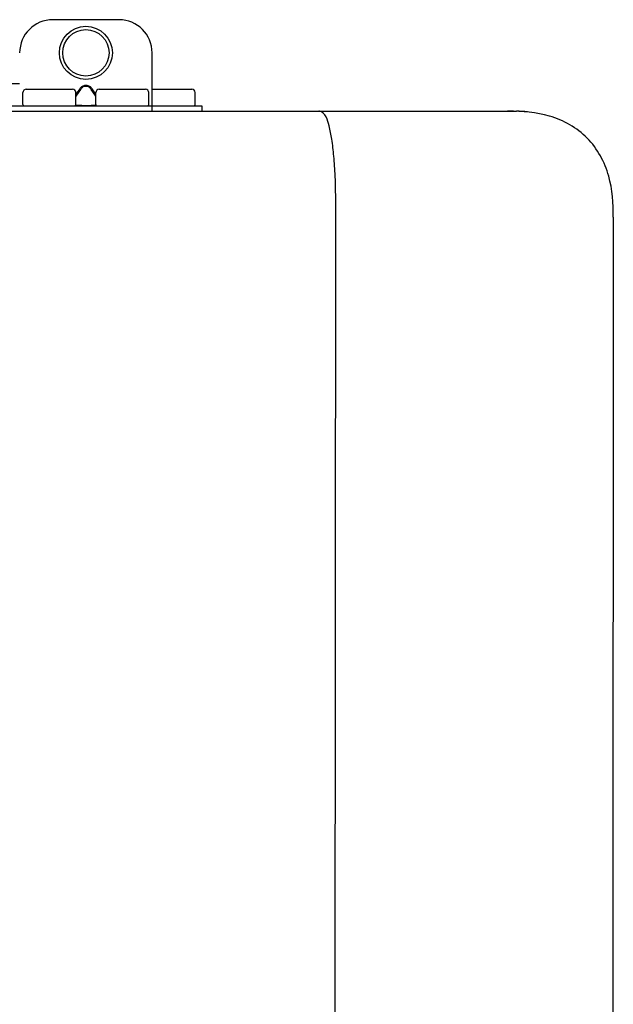
# Model space of a CAD drawing. Units: inches. Extents: x -155 to 167, y -63 to 156.
# Drawn here: x 24 to 28, y 16 to 22 of the extents above; entities that cross this region are included whole.
import ezdxf

# ---------------------------------------------------------------- set-up
doc = ezdxf.new("R2010")
doc.units = ezdxf.units.IN
doc.header["$MEASUREMENT"] = 0

# ---------------------------------------------------------------- blocks, each defined once
blk = doc.blocks.new('NPE-S2 (150-180-210-240)')
at = {"linetype": 'Continuous'}
for p, q in [((11.9417, 29.3712), (11.5474, 29.3712)), ((12.1388, 28.8272), (12.1388, 29.1741)), ((11.3503, 28.9892), (11.2916, 28.9894)), ((11.748, 28.9802), (11.7412, 28.9802)), ((11.37, 28.8666), (11.37, 28.9375)), ((11.3898, 28.9573), (11.6657, 28.9573)), ((11.7077, 28.9606), (11.6854, 28.9291)), ((11.7133, 28.9567), (11.6854, 28.9173)), ((11.6854, 28.8666), (11.6854, 28.9375)), ((11.748, 28.9747), (11.7412, 28.9747)), ((11.8037, 28.9173), (11.7758, 28.9567)), ((11.8037, 28.9291), (11.7814, 28.9606)), ((11.8037, 28.8666), (11.8037, 28.9375)), ((11.8234, 28.9573), (12.0994, 28.9573)), ((12.1191, 28.8666), (12.1191, 28.9375)), ((12.1388, 28.9573), (12.3753, 28.9573)), ((12.3951, 28.8666), (12.3951, 28.9376)), ((7.7677, 28.8272), (14.3071, 28.8272)), ((11.0546, 28.8587), (12.4345, 28.8587)), ((11.6844, 28.8626), (11.7133, 28.8626)), ((11.7412, 28.861), (11.748, 28.861)), ((11.7758, 28.8626), (11.8048, 28.8626)), ((12.4345, 28.8587), (12.4345, 28.8272)), ((14.2592, 28.8272), (14.2533, 28.8272)), ((14.3071, 28.8267), (14.3071, 28.8272)), ((13.2116, 2.0688), (13.2326, 28.2072)), ((14.8835, 28.1964), (14.8634, 2.0579))]:
    blk.add_line(p, q, dxfattribs=at)
for radius in [0.1577, 0.138]:
    blk.add_circle((11.7445, 29.1741), radius, dxfattribs=at)
for centre, radius, start, end in [((11.5474, 29.1741), 0.1971, 89.99993, 179.99993), ((11.9417, 29.1741), 0.1971, 359.99993, 89.99993), ((11.3898, 28.9375), 0.0197, 89.99993, 179.99993), ((11.6657, 28.9375), 0.0197, 359.99993, 89.99993), ((11.8234, 28.9375), 0.0197, 89.99993, 179.99993), ((12.0994, 28.9375), 0.0197, 359.99993, 89.99993), ((12.3753, 28.9376), 0.0197, 0, 90), ((11.3779, 28.8666), 0.00788, 179.99993, 269.99993), ((11.6776, 28.8666), 0.00788, 269.99993, 359.99993), ((11.8116, 28.8666), 0.00788, 179.99993, 269.99993), ((12.1112, 28.8666), 0.00788, 269.99993, 359.99993), ((12.3872, 28.8666), 0.00788, 270, 0), ((14.3071, 28.2358), 0.5914, 83.55754, 90)]:
    blk.add_arc(centre, radius, start, end, dxfattribs=at)
for points, knots in [([(11.7412, 28.9802), (11.7378, 28.9802), (11.7311, 28.9792), (11.7189, 28.9735), (11.7116, 28.9661), (11.7077, 28.9606)], [0, 0, 0, 0, 0.250403, 0.500944, 1, 1, 1, 1]), ([(11.7814, 28.9606), (11.7776, 28.9661), (11.7703, 28.9735), (11.758, 28.9792), (11.7513, 28.9802), (11.748, 28.9802)], [0, 0, 0, 0, 0.499165, 0.749694, 1, 1, 1, 1]), ([(11.7412, 28.9747), (11.7383, 28.9747), (11.7325, 28.9736), (11.7223, 28.9682), (11.7164, 28.9615), (11.7133, 28.9567)], [0, 0, 0, 0, 0.250564, 0.501187, 1, 1, 1, 1]), ([(11.7758, 28.9567), (11.7727, 28.9615), (11.7669, 28.9682), (11.7566, 28.9736), (11.7508, 28.9747), (11.748, 28.9747)], [0, 0, 0, 0, 0.498951, 0.749558, 1, 1, 1, 1]), ([(11.7133, 28.8626), (11.7151, 28.8624), (11.7243, 28.8613), (11.7336, 28.861), (11.7412, 28.861)], [0, 0, 0, 0, 0.189064, 1, 1, 1, 1]), ([(11.748, 28.861), (11.7508, 28.861), (11.7601, 28.8612), (11.7694, 28.8617), (11.7758, 28.8626)], [0, 0, 0, 0, 0.304446, 1, 1, 1, 1]), ([(13.1352, 28.8271), (13.1345, 28.8271), (13.133, 28.8271), (13.1315, 28.8272), (13.1307, 28.8272)], [0, 0, 0, 0, 0.500886, 1, 1, 1, 1]), ([(13.2326, 28.2073), (13.2324, 28.2856), (13.2312, 28.403), (13.2211, 28.5545), (13.2107, 28.6537), (13.1947, 28.733), (13.1786, 28.7906), (13.1523, 28.8262), (13.1352, 28.8271)], [0, 0, 0, 0, 0.365307, 0.548325, 0.707841, 0.832432, 0.919979, 1, 1, 1, 1]), ([(14.8835, 28.1964), (14.8835, 28.2785), (14.8732, 28.4491), (14.7465, 28.685), (14.5123, 28.8151), (14.3415, 28.8271), (14.2592, 28.8272)], [0, 0, 0, 0, 0.243417, 0.499924, 0.756195, 1, 1, 1, 1])]:
    blk.add_open_spline(points, degree=3, knots=knots, dxfattribs=at)

msp = doc.modelspace()

# ---------------------------------------------------------------- block references
msp.add_blockref('NPE-S2 (150-180-210-240)', (13.048, -7.3588))

doc.saveas('drawing.dxf')
